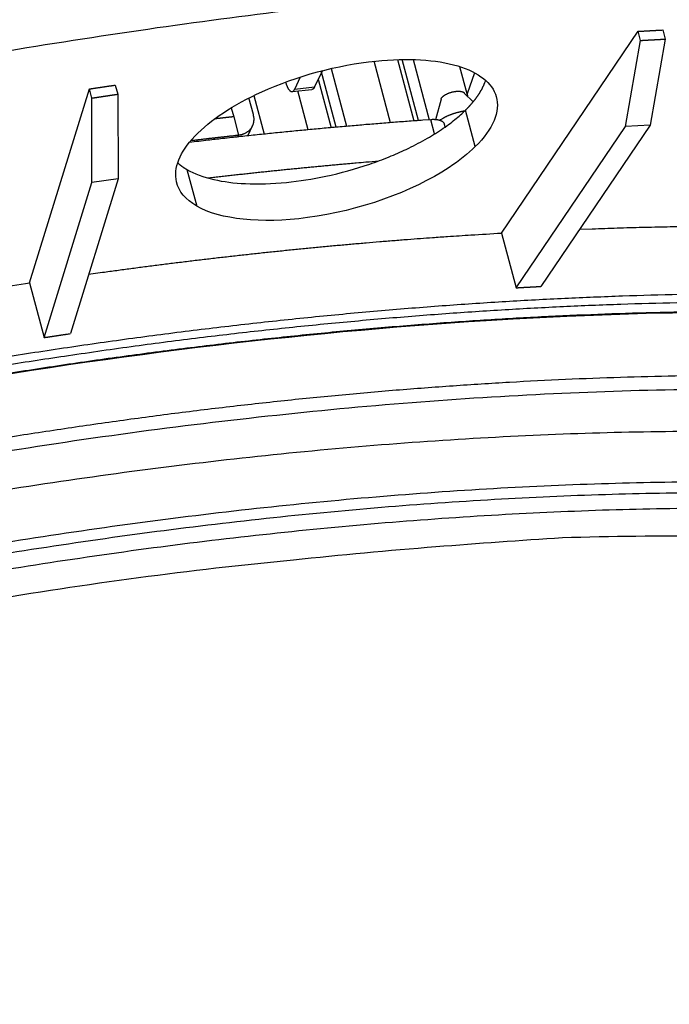
# Model space of a CAD drawing. Extents: x 361 to 2276, y 3727 to 5123.
# Drawn here: x 1976 to 2007, y 4792 to 4840 of the extents above; entities that cross this region are included whole.
import ezdxf

# ---------------------------------------------------------------- set-up
doc = ezdxf.new("R2010")
doc.units = 0
doc.header["$LTSCALE"] = 20
doc.header["$MEASUREMENT"] = 0
doc.layers.add('1', color=7, linetype='CONTINUOUS')
doc.layers.add('204', color=7, linetype='CONTINUOUS')

# ---------------------------------------------------------------- blocks, each defined once
blk = doc.blocks.new('GSYDJDJDJJJJ543')
at = {"layer": '204', "color": 254, "linetype": 'Continuous'}
for p, q in [((1613.672, 5909.52), (1613.789, 5909.084)), ((1605.94, 5899.797), (1612.49, 5909.456)), ((1611.877, 5904.899), (1612.607, 5909.019)), ((1612.607, 5909.019), (1612.49, 5909.456)), ((1613.789, 5909.084), (1613.063, 5904.964)), ((1583.349, 5897.416), (1586.211, 5906.696)), ((1586.328, 5906.26), (1586.211, 5906.696)), ((1587.453, 5906.881), (1587.57, 5906.445)), ((1586.337, 5902.215), (1586.328, 5906.26)), ((1587.57, 5906.445), (1587.584, 5902.401)), ((1603.064, 5906.204), (1602.79, 5905.218)), ((1604.584, 5906.079), (1604.159, 5906.497)), ((1604.69, 5903.934), (1604.222, 5905.683)), ((1606.641, 5897.178), (1611.877, 5904.899)), ((1613.063, 5904.964), (1607.83, 5897.242)), ((1613.063, 5904.964), (1611.877, 5904.899)), ((1587.584, 5902.401), (1585.3, 5894.983)), ((1587.584, 5902.401), (1586.337, 5902.215)), ((1590.883, 5902.84), (1591.351, 5901.091)), ((1584.05, 5894.797), (1586.337, 5902.215)), ((1605.94, 5899.797), (1606.641, 5897.178)), ((1583.349, 5897.416), (1584.05, 5894.797))]:
    blk.add_line(p, q, dxfattribs=at)
at = {"layer": '204', "color": 252, "linetype": 'Continuous'}
for p, q in [((1600.962, 5908.105), (1601.749, 5905.166)), ((1601.979, 5905.183), (1601.196, 5908.11)), ((1601.711, 5908.107), (1602.485, 5905.219)), ((1597.787, 5907.675), (1598.528, 5904.908)), ((1600.636, 5905.082), (1599.848, 5908.026)), ((1604.305, 5906.468), (1603.958, 5907.763)), ((1596.047, 5906.691), (1596.327, 5907.274)), ((1597.367, 5907.573), (1596.992, 5906.792)), ((1597.173, 5907.168), (1597.795, 5904.843)), ((1598.024, 5904.864), (1597.303, 5907.557)), ((1604.647, 5907.475), (1604.305, 5906.468)), ((1595.92, 5906.57), (1596.865, 5906.672)), ((1596.047, 5906.691), (1596.992, 5906.792)), ((1594.069, 5905.466), (1593.855, 5906.267)), ((1594.092, 5906.385), (1594.588, 5904.533)), ((1596.687, 5904.741), (1596.189, 5906.599)), ((1593.008, 5905.797), (1593.124, 5905.365)), ((1593.124, 5905.365), (1593.358, 5904.491)), ((1593.794, 5904.45), (1594.026, 5904.932)), ((1593.313, 5904.398), (1593.358, 5904.491))]:
    blk.add_line(p, q, dxfattribs=at)
at = {"layer": '204', "color": 7, "linetype": 'Continuous'}
for p, q in [((1602.741, 5904.541), (1602.558, 5905.224)), ((1603.255, 5904.883), (1603.224, 5905.001))]:
    blk.add_line(p, q, dxfattribs=at)
at = {"layer": '204', "color": 254, "linetype": 'Continuous'}
for points in [[(1616.176, 5912.218), (1609.793, 5911.828, 0.00634), (1603.212, 5911.267, 0.005827), (1596.424, 5910.529, 0.005572), (1589.454, 5909.615, 0.005654), (1582.32, 5908.511, 0.005627), (1575.051, 5907.221, 0.00559), (1567.666, 5905.736, 0.005549), (1560.195, 5904.062, 0.005578), (1552.666, 5902.194, 0.005589), (1545.111, 5900.14, 0.005639), (1537.563, 5897.899, 0.005687), (1530.053, 5895.484, 0.005771), (1522.617, 5892.895, 0.005868), (1515.287, 5890.149, 0.006), (1508.098, 5887.251, 0.006135), (1501.079, 5884.219, 0.006273), (1494.267, 5881.063, 0.006519), (1487.679, 5877.797, 0.006849), (1481.349, 5874.43, 0.006975), (1475.305, 5871.002, 0.006855), (1469.586, 5867.533, 0.007766), (1464.134, 5863.965, 0.009506), (1458.955, 5860.289, 0.008027)], [(1612.49, 5909.456), (1612.53, 5909.458, -0.000039), (1612.569, 5909.46, -0.000039), (1612.609, 5909.463, -0.000039), (1612.648, 5909.465, -0.000039), (1612.687, 5909.467, -0.000039), (1612.727, 5909.469, -0.000039), (1612.766, 5909.471, -0.000039), (1612.806, 5909.474, -0.000039), (1612.845, 5909.476, -0.000039), (1612.885, 5909.478, -0.000039), (1612.924, 5909.48, -0.000039), (1612.963, 5909.482, -0.000039), (1613.003, 5909.484, -0.000039), (1613.042, 5909.487, -0.000039), (1613.082, 5909.489, -0.000039), (1613.121, 5909.491, -0.000039), (1613.16, 5909.493, -0.000039), (1613.2, 5909.495, -0.00004), (1613.239, 5909.497, -0.000039), (1613.278, 5909.499, -0.000036), (1613.317, 5909.501, -0.00004), (1613.357, 5909.504, -0.000048), (1613.398, 5909.506, -0.000036), (1613.436, 5909.508, -0.000012), (1613.47, 5909.51, -0.000051), (1613.514, 5909.512, -0.000088), (1613.583, 5909.515, -0.000043), (1613.672, 5909.52, -0.000023)], [(1612.607, 5909.019), (1612.631, 5909.021, -0.000022), (1612.654, 5909.022, -0.000022), (1612.678, 5909.023, -0.000022), (1612.702, 5909.025, -0.000022), (1612.725, 5909.026, -0.000022), (1612.749, 5909.027, -0.000022), (1612.773, 5909.029, -0.000022), (1612.796, 5909.03, -0.000022), (1612.82, 5909.031, -0.000022), (1612.844, 5909.033, -0.000022), (1612.867, 5909.034, -0.000022), (1612.891, 5909.035, -0.000022), (1612.915, 5909.037, -0.000022), (1612.938, 5909.038, -0.000022), (1612.962, 5909.039, -0.000022), (1612.986, 5909.041, -0.000022), (1613.009, 5909.042, -0.000022), (1613.033, 5909.043, -0.000022), (1613.056, 5909.045, -0.000022), (1613.08, 5909.046, -0.000022), (1613.104, 5909.047, -0.000022), (1613.127, 5909.048, -0.000022), (1613.151, 5909.05, -0.000022), (1613.175, 5909.051, -0.000022), (1613.198, 5909.052, -0.000022), (1613.222, 5909.054, -0.000023), (1613.246, 5909.055, -0.000023), (1613.269, 5909.056, -0.000023), (1613.293, 5909.057, -0.000023), (1613.316, 5909.059, -0.000023), (1613.34, 5909.06, -0.000023), (1613.364, 5909.061, -0.000023), (1613.387, 5909.062, -0.000023), (1613.411, 5909.064, -0.000023), (1613.434, 5909.065, -0.000023), (1613.458, 5909.066, -0.000023), (1613.482, 5909.068, -0.000023), (1613.505, 5909.069, -0.000024), (1613.529, 5909.07, -0.000023), (1613.553, 5909.071, -0.000022), (1613.576, 5909.073, -0.000024), (1613.6, 5909.074, -0.000028), (1613.624, 5909.075, -0.000022), (1613.647, 5909.076, -0.000007), (1613.668, 5909.077, -0.00003), (1613.694, 5909.079, -0.000052), (1613.735, 5909.081, -0.000026), (1613.789, 5909.084, -0.000014)], [(1604.222, 5905.683), (1604.248, 5905.709, 0.001616), (1604.274, 5905.735, 0.001632), (1604.3, 5905.762, 0.001629), (1604.326, 5905.788, 0.001602), (1604.352, 5905.815, 0.001609), (1604.377, 5905.842, 0.001649), (1604.402, 5905.868, 0.001678), (1604.427, 5905.895, 0.001703), (1604.452, 5905.923, 0.001728), (1604.476, 5905.95, 0.001758), (1604.5, 5905.977, 0.001786), (1604.524, 5906.005, 0.001817), (1604.548, 5906.032, 0.001846), (1604.571, 5906.06, 0.001877), (1604.594, 5906.087, 0.001908), (1604.617, 5906.115, 0.001941), (1604.639, 5906.143, 0.001973), (1604.661, 5906.171, 0.002008), (1604.683, 5906.199, 0.002041), (1604.705, 5906.228, 0.002078), (1604.726, 5906.256, 0.002113), (1604.747, 5906.284, 0.00215), (1604.768, 5906.313, 0.002187), (1604.788, 5906.341, 0.002227), (1604.808, 5906.37, 0.002265), (1604.828, 5906.399, 0.002306), (1604.847, 5906.427, 0.002346), (1604.866, 5906.456, 0.002389), (1604.885, 5906.485, 0.002431), (1604.903, 5906.514, 0.002476), (1604.921, 5906.543, 0.00252), (1604.938, 5906.572, 0.002565), (1604.956, 5906.602, 0.002612), (1604.972, 5906.631, 0.002666), (1604.989, 5906.66, 0.002706), (1605.005, 5906.69, 0.002738), (1605.02, 5906.719, 0.002813), (1605.036, 5906.748, 0.002927), (1605.051, 5906.778, 0.00289), (1605.065, 5906.808, 0.002739), (1605.079, 5906.837, 0.003088), (1605.092, 5906.867, 0.003775), (1605.106, 5906.897, 0.002897), (1605.118, 5906.926, 0.000953), (1605.129, 5906.952, 0.004219), (1605.142, 5906.986, 0.007515), (1605.161, 5907.037, 0.003739), (1605.185, 5907.105, 0.001987)], [(1586.211, 5906.696), (1586.253, 5906.703, -0.000034), (1586.294, 5906.709, -0.000034), (1586.335, 5906.715, -0.000034), (1586.377, 5906.721, -0.000034), (1586.418, 5906.727, -0.000034), (1586.46, 5906.734, -0.000034), (1586.501, 5906.74, -0.000034), (1586.542, 5906.746, -0.000034), (1586.584, 5906.752, -0.000034), (1586.625, 5906.759, -0.000034), (1586.667, 5906.765, -0.000034), (1586.708, 5906.771, -0.000034), (1586.749, 5906.777, -0.000034), (1586.791, 5906.783, -0.000034), (1586.832, 5906.789, -0.000034), (1586.874, 5906.796, -0.000034), (1586.915, 5906.802, -0.000034), (1586.956, 5906.808, -0.000035), (1586.998, 5906.814, -0.000034), (1587.039, 5906.82, -0.000031), (1587.08, 5906.826, -0.000035), (1587.122, 5906.832, -0.000041), (1587.164, 5906.839, -0.000031), (1587.204, 5906.845, -0.000011), (1587.241, 5906.85, -0.000044), (1587.287, 5906.857, -0.000076), (1587.359, 5906.867, -0.000037), (1587.453, 5906.881, -0.00002)], [(1586.328, 5906.26), (1586.353, 5906.263, -0.000022), (1586.378, 5906.267, -0.000022), (1586.403, 5906.271, -0.000022), (1586.428, 5906.275, -0.000022), (1586.452, 5906.278, -0.000022), (1586.477, 5906.282, -0.000022), (1586.502, 5906.286, -0.000022), (1586.527, 5906.29, -0.000022), (1586.552, 5906.293, -0.000022), (1586.577, 5906.297, -0.000022), (1586.601, 5906.301, -0.000022), (1586.626, 5906.305, -0.000022), (1586.651, 5906.308, -0.000022), (1586.676, 5906.312, -0.000022), (1586.701, 5906.316, -0.000022), (1586.726, 5906.32, -0.000022), (1586.75, 5906.323, -0.000022), (1586.775, 5906.327, -0.000022), (1586.8, 5906.331, -0.000022), (1586.825, 5906.334, -0.000022), (1586.85, 5906.338, -0.000022), (1586.875, 5906.342, -0.000022), (1586.899, 5906.346, -0.000022), (1586.924, 5906.349, -0.000022), (1586.949, 5906.353, -0.000021), (1586.974, 5906.357, -0.00002), (1586.999, 5906.36, -0.00002), (1587.024, 5906.364, -0.00002), (1587.048, 5906.368, -0.00002), (1587.073, 5906.371, -0.00002), (1587.098, 5906.375, -0.00002), (1587.123, 5906.379, -0.00002), (1587.148, 5906.382, -0.00002), (1587.172, 5906.386, -0.00002), (1587.197, 5906.39, -0.00002), (1587.222, 5906.393, -0.00002), (1587.247, 5906.397, -0.00002), (1587.272, 5906.401, -0.00002), (1587.297, 5906.404, -0.00002), (1587.321, 5906.408, -0.000018), (1587.346, 5906.412, -0.00002), (1587.371, 5906.415, -0.000024), (1587.397, 5906.419, -0.000018), (1587.421, 5906.423, -0.000006), (1587.442, 5906.426, -0.000026), (1587.47, 5906.43, -0.000044), (1587.513, 5906.436, -0.000022), (1587.57, 5906.445, -0.000012)], [(1603.048, 5906.208), (1603.054, 5906.224, -0.028925), (1603.062, 5906.242, -0.023587), (1603.072, 5906.26, -0.020511), (1603.085, 5906.278, -0.019576), (1603.101, 5906.297, -0.017829), (1603.119, 5906.317, -0.01623), (1603.14, 5906.337, -0.014659), (1603.164, 5906.357, -0.013566), (1603.191, 5906.377, -0.012419), (1603.22, 5906.397, -0.011571), (1603.252, 5906.417, -0.010729), (1603.286, 5906.437, -0.010112), (1603.323, 5906.455, -0.009526), (1603.361, 5906.473, -0.009095), (1603.401, 5906.49, -0.008686), (1603.442, 5906.506, -0.008352), (1603.484, 5906.521, -0.008158), (1603.527, 5906.534, -0.008067), (1603.569, 5906.546, -0.007811), (1603.612, 5906.556, -0.007361), (1603.653, 5906.565, -0.007858), (1603.695, 5906.572, -0.008962), (1603.736, 5906.578, -0.00744), (1603.773, 5906.583, -0.00374), (1603.807, 5906.586, -0.009697), (1603.846, 5906.587, -0.017178), (1603.9, 5906.586, -0.010017), (1603.968, 5906.583, -0.005999)], [(1603.968, 5906.583), (1603.976, 5906.582, -0.003026), (1603.984, 5906.581, -0.003001), (1603.992, 5906.58, -0.003052), (1604, 5906.579, -0.003196), (1604.008, 5906.578, -0.003314), (1604.015, 5906.576, -0.003429), (1604.023, 5906.575, -0.003545), (1604.031, 5906.573, -0.003685), (1604.038, 5906.571, -0.00382), (1604.046, 5906.569, -0.003974), (1604.053, 5906.567, -0.004124), (1604.061, 5906.565, -0.004293), (1604.068, 5906.563, -0.004467), (1604.075, 5906.561, -0.004668), (1604.082, 5906.559, -0.004848), (1604.089, 5906.556, -0.005026), (1604.096, 5906.553, -0.005292), (1604.102, 5906.551, -0.005659), (1604.109, 5906.548, -0.005726), (1604.115, 5906.545, -0.005551), (1604.122, 5906.542, -0.006447), (1604.128, 5906.539, -0.008171), (1604.134, 5906.535, -0.006413), (1604.139, 5906.532, -0.002032), (1604.144, 5906.529, -0.00974), (1604.15, 5906.524, -0.018338), (1604.159, 5906.518, -0.009445), (1604.17, 5906.508, -0.005066)], [(1604.174, 5905.636), (1604.133, 5905.63, 0.003508), (1604.091, 5905.622, 0.003387), (1604.05, 5905.615, 0.00333), (1604.007, 5905.606, 0.003365), (1603.965, 5905.597, 0.003371), (1603.922, 5905.587, 0.003372), (1603.879, 5905.577, 0.003371), (1603.835, 5905.566, 0.003389), (1603.792, 5905.554, 0.003402), (1603.749, 5905.542, 0.003425), (1603.705, 5905.529, 0.003445), (1603.662, 5905.515, 0.003474), (1603.619, 5905.501, 0.003508), (1603.577, 5905.486, 0.003553), (1603.534, 5905.471, 0.003586), (1603.492, 5905.455, 0.003613), (1603.451, 5905.438, 0.003695), (1603.41, 5905.422, 0.003825), (1603.37, 5905.404, 0.00379), (1603.33, 5905.386, 0.003615), (1603.291, 5905.368, 0.004042), (1603.253, 5905.349, 0.00489), (1603.215, 5905.33, 0.003866), (1603.18, 5905.311, 0.001469), (1603.148, 5905.294, 0.005505), (1603.11, 5905.272, 0.009955), (1603.054, 5905.237, 0.005225), (1602.984, 5905.191, 0.002875)], [(1590.441, 5903.157), (1590.454, 5903.145, 0.001978), (1590.467, 5903.133, 0.001978), (1590.481, 5903.122, 0.001965), (1590.494, 5903.11, 0.001939), (1590.508, 5903.099, 0.001918), (1590.522, 5903.087, 0.001898), (1590.536, 5903.076, 0.00188), (1590.55, 5903.065, 0.001859), (1590.564, 5903.054, 0.00184), (1590.578, 5903.043, 0.001821), (1590.592, 5903.032, 0.001802), (1590.607, 5903.021, 0.001781), (1590.621, 5903.01, 0.001764), (1590.636, 5903, 0.001748), (1590.651, 5902.989, 0.001726), (1590.666, 5902.978, 0.001697), (1590.681, 5902.968, 0.001694), (1590.696, 5902.958, 0.001708), (1590.711, 5902.947, 0.001644), (1590.726, 5902.937, 0.001522), (1590.741, 5902.927, 0.001658), (1590.757, 5902.917, 0.001944), (1590.773, 5902.907, 0.00147), (1590.788, 5902.897, 0.000523), (1590.802, 5902.889, 0.002027), (1590.819, 5902.878, 0.003418), (1590.847, 5902.861, 0.001659), (1590.883, 5902.84, 0.000879)], [(1609.685, 5899.979), (1610.289, 5900.002, -0.000707), (1610.891, 5900.023, -0.000711), (1611.492, 5900.043, -0.000715), (1612.091, 5900.061, -0.000717), (1612.689, 5900.077, -0.00072), (1613.285, 5900.091, -0.000723), (1613.879, 5900.103, -0.000727), (1614.471, 5900.114, -0.000729)], [(1586.176, 5897.829), (1586.848, 5897.922, -0.000652), (1587.52, 5898.013, -0.000653), (1588.191, 5898.103, -0.000655), (1588.861, 5898.191, -0.000657), (1589.53, 5898.277, -0.000659), (1590.199, 5898.361, -0.000661), (1590.867, 5898.443, -0.000663), (1591.534, 5898.523, -0.000665), (1592.2, 5898.601, -0.000667), (1592.866, 5898.677, -0.000669), (1593.53, 5898.752, -0.000671), (1594.194, 5898.824, -0.000673), (1594.856, 5898.895, -0.000676), (1595.518, 5898.963, -0.000679), (1596.179, 5899.03, -0.00068), (1596.838, 5899.095, -0.000678), (1597.496, 5899.157, -0.000686), (1598.154, 5899.218, -0.000702), (1598.811, 5899.277, -0.000685), (1599.464, 5899.334, -0.000642), (1600.113, 5899.389, -0.00071), (1600.77, 5899.442, -0.00085), (1601.442, 5899.495, -0.000649), (1602.071, 5899.543, -0.000225), (1602.64, 5899.585, -0.000917), (1603.366, 5899.635, -0.00159), (1604.482, 5899.707, -0.000784), (1605.94, 5899.797, -0.000417)], [(1581.719, 5897.162, -0.000747), (1583.349, 5897.416, -0.000396)], [(1606.641, 5897.178), (1606.681, 5897.18, -0.000045), (1606.721, 5897.182, -0.000045), (1606.761, 5897.184, -0.000045), (1606.8, 5897.187, -0.000045), (1606.84, 5897.189, -0.000045), (1606.88, 5897.191, -0.000045), (1606.92, 5897.193, -0.000045), (1606.959, 5897.196, -0.000045), (1606.999, 5897.198, -0.000045), (1607.039, 5897.2, -0.000045), (1607.078, 5897.202, -0.000045), (1607.118, 5897.204, -0.000045), (1607.158, 5897.207, -0.000045), (1607.197, 5897.209, -0.000045), (1607.237, 5897.211, -0.000045), (1607.277, 5897.213, -0.000045), (1607.316, 5897.215, -0.000045), (1607.356, 5897.217, -0.000046), (1607.396, 5897.219, -0.000045), (1607.435, 5897.222, -0.000042), (1607.474, 5897.224, -0.000046), (1607.514, 5897.226, -0.000055), (1607.555, 5897.228, -0.000042), (1607.593, 5897.23, -0.000014), (1607.628, 5897.232, -0.000059), (1607.672, 5897.234, -0.000102), (1607.741, 5897.238, -0.00005), (1607.83, 5897.242, -0.000026)], [(1582.02, 5893.843, -0.00298), (1585.17, 5894.327, -0.002999), (1588.288, 5894.769, -0.003009), (1591.37, 5895.166, -0.003032), (1594.414, 5895.522, -0.003048), (1597.417, 5895.834, -0.003077), (1600.377, 5896.106, -0.003095), (1603.291, 5896.337, -0.003131), (1606.158, 5896.527, -0.003159), (1608.975, 5896.678, -0.003194), (1611.742, 5896.791, -0.003206), (1614.454, 5896.866, -0.003275), (1617.116, 5896.904, -0.003363), (1619.724, 5896.906, -0.003338), (1622.269, 5896.875, -0.003182), (1624.744, 5896.811, -0.003514), (1627.195, 5896.711, -0.004172), (1629.632, 5896.572, -0.003342), (1631.886, 5896.422, -0.001385), (1633.895, 5896.271, -0.004606), (1636.341, 5896.016, -0.008169), (1639.935, 5895.549, -0.004333), (1644.537, 5894.891, -0.002427)], [(1614.343, 5896.456, 0.003281), (1611.652, 5896.381, 0.003255), (1608.909, 5896.269, 0.0032), (1606.116, 5896.119, 0.003151), (1603.276, 5895.93, 0.003142), (1600.386, 5895.702, 0.003187), (1597.446, 5895.431, 0.003053), (1594.477, 5895.124, 0.002819), (1591.487, 5894.778, 0.003109), (1588.407, 5894.379, 0.003713), (1585.216, 5893.921, 0.00275), (1582.197, 5893.465, 0.000861)], [(1582.356, 5893.092, -0.002927), (1585.414, 5893.558, -0.002945), (1588.441, 5893.983, -0.002955), (1591.433, 5894.365, -0.002978), (1594.389, 5894.708, -0.002993), (1597.306, 5895.01, -0.003021), (1600.181, 5895.273, -0.003039), (1603.013, 5895.497, -0.003074), (1605.8, 5895.682, -0.003101), (1608.539, 5895.83, -0.003134), (1611.231, 5895.941, -0.003146), (1613.87, 5896.016, -0.003212), (1616.461, 5896.056, -0.003298), (1619.001, 5896.061, -0.003272), (1621.481, 5896.035, -0.003118), (1623.894, 5895.978, -0.003443), (1626.285, 5895.885, -0.004088), (1628.664, 5895.755, -0.003271), (1630.865, 5895.615, -0.001351), (1632.828, 5895.473, -0.004509), (1635.22, 5895.232, -0.007992), (1638.74, 5894.789, -0.004231), (1643.249, 5894.166, -0.002367)], [(1584.05, 5894.797), (1584.092, 5894.803, -0.00004), (1584.134, 5894.81, -0.00004), (1584.176, 5894.816, -0.00004), (1584.217, 5894.822, -0.00004), (1584.259, 5894.828, -0.00004), (1584.301, 5894.835, -0.00004), (1584.342, 5894.841, -0.00004), (1584.384, 5894.847, -0.00004), (1584.426, 5894.853, -0.00004), (1584.467, 5894.86, -0.00004), (1584.509, 5894.866, -0.00004), (1584.551, 5894.872, -0.00004), (1584.592, 5894.878, -0.00004), (1584.634, 5894.885, -0.00004), (1584.676, 5894.891, -0.00004), (1584.717, 5894.897, -0.00004), (1584.759, 5894.903, -0.00004), (1584.801, 5894.909, -0.000041), (1584.842, 5894.916, -0.00004), (1584.884, 5894.922, -0.000037), (1584.925, 5894.928, -0.000041), (1584.967, 5894.934, -0.000049), (1585.01, 5894.94, -0.000037), (1585.05, 5894.946, -0.000013), (1585.087, 5894.952, -0.000052), (1585.134, 5894.959, -0.000089), (1585.206, 5894.969, -0.000044), (1585.3, 5894.983, -0.000023)], [(1581.298, 5889.863, -0.002729), (1584.134, 5890.311, -0.002756), (1586.963, 5890.726, -0.002788), (1589.781, 5891.107, -0.002822), (1592.586, 5891.454, -0.002857), (1595.376, 5891.766, -0.002896), (1598.148, 5892.043, -0.002935), (1600.899, 5892.285, -0.002982), (1603.627, 5892.492, -0.003033), (1606.33, 5892.663, -0.003078), (1609.004, 5892.8, -0.003111), (1611.648, 5892.901, -0.003195), (1614.261, 5892.967, -0.003313), (1616.843, 5892.998, -0.003294), (1619.38, 5892.995, -0.003147), (1621.865, 5892.96, -0.003522), (1624.344, 5892.886, -0.004261), (1626.83, 5892.771, -0.003373), (1629.14, 5892.643, -0.001282), (1631.208, 5892.51, -0.004795), (1633.754, 5892.269, -0.008643), (1637.532, 5891.81, -0.004518), (1642.394, 5891.153, -0.002486)], [(1657.578, 5886.719, 0.01469), (1653.405, 5888.019, 0.013498), (1648.889, 5889.175, 0.012579), (1644.02, 5890.168, 0.011609), (1638.822, 5890.99, 0.010879), (1633.297, 5891.622, 0.010122), (1627.475, 5892.06, 0.009549), (1621.367, 5892.287, 0.008969), (1615.013, 5892.305, 0.008527), (1608.431, 5892.098, 0.008093), (1601.667, 5891.675, 0.007758), (1594.75, 5891.025, 0.007441), (1587.724, 5890.16, 0.007189), (1580.628, 5889.077, 0.006974)], [(1639.813, 5888.491), (1635.268, 5889.156, 0.00992), (1630.497, 5889.674, 0.008992), (1625.487, 5890.039, 0.008313), (1620.265, 5890.252, 0.008031), (1614.843, 5890.297, 0.007669), (1609.252, 5890.179, 0.007321), (1603.504, 5889.889, 0.006999), (1597.631, 5889.433, 0.006761), (1591.654, 5888.804, 0.006533), (1585.605, 5888.012, 0.006343), (1579.508, 5887.055, 0.006176)]]:
    blk.add_lwpolyline(points, format="xyb", dxfattribs=at)
at = {"layer": '204', "color": 252, "linetype": 'Continuous'}
for points in [[(1595.603, 5907.025), (1595.615, 5906.987, 0.005168), (1595.627, 5906.95, 0.005223), (1595.64, 5906.913, 0.005474), (1595.654, 5906.877, 0.006051), (1595.668, 5906.843, 0.006632), (1595.683, 5906.809, 0.007251), (1595.698, 5906.778, 0.007987), (1595.714, 5906.748, 0.008895), (1595.73, 5906.72, 0.009972), (1595.746, 5906.694, 0.011247), (1595.763, 5906.67, 0.012806), (1595.78, 5906.649, 0.014648), (1595.797, 5906.63, 0.01695), (1595.814, 5906.613, 0.019642), (1595.831, 5906.599, 0.022888), (1595.848, 5906.588, 0.026366), (1595.865, 5906.579, 0.030684), (1595.882, 5906.574, 0.035227), (1595.898, 5906.57, 0.038079), (1595.914, 5906.57, 0.037938), (1595.93, 5906.572, 0.041557), (1595.945, 5906.577, 0.046219), (1595.96, 5906.584, 0.033255), (1595.974, 5906.593, 0.0134), (1595.987, 5906.602, 0.037812), (1596.001, 5906.618, 0.049546), (1596.022, 5906.648, 0.020061), (1596.047, 5906.691, 0.00988)], [(1596.992, 5906.792), (1596.989, 5906.785, -0.004187), (1596.986, 5906.779, -0.004269), (1596.982, 5906.772, -0.004422), (1596.979, 5906.766, -0.004661), (1596.975, 5906.76, -0.00489), (1596.971, 5906.754, -0.005118), (1596.968, 5906.748, -0.005361), (1596.964, 5906.742, -0.005629), (1596.96, 5906.737, -0.005907), (1596.956, 5906.732, -0.006205), (1596.952, 5906.726, -0.006514), (1596.948, 5906.722, -0.006841), (1596.944, 5906.717, -0.007192), (1596.94, 5906.712, -0.007571), (1596.935, 5906.708, -0.007929), (1596.931, 5906.704, -0.008268), (1596.927, 5906.7, -0.00875), (1596.922, 5906.696, -0.009372), (1596.918, 5906.693, -0.009519), (1596.913, 5906.69, -0.009243), (1596.909, 5906.687, -0.010668), (1596.904, 5906.684, -0.013365), (1596.899, 5906.682, -0.010477), (1596.894, 5906.679, -0.003477), (1596.89, 5906.678, -0.015528), (1596.885, 5906.676, -0.028184), (1596.876, 5906.674, -0.014057), (1596.865, 5906.671, -0.00744)], [(1604.34, 5906.346), (1604.339, 5906.35, -0.000279), (1604.337, 5906.354, -0.000277), (1604.336, 5906.358, -0.000276), (1604.335, 5906.362, -0.000274), (1604.334, 5906.366, -0.000273), (1604.333, 5906.37, -0.000272), (1604.332, 5906.374, -0.00027), (1604.33, 5906.378, -0.000269), (1604.329, 5906.382, -0.000267), (1604.328, 5906.386, -0.000266), (1604.327, 5906.39, -0.000265), (1604.326, 5906.394, -0.000263), (1604.325, 5906.398, -0.000262), (1604.323, 5906.402, -0.000261), (1604.322, 5906.406, -0.000259), (1604.321, 5906.41, -0.000257), (1604.32, 5906.414, -0.000258), (1604.319, 5906.418, -0.000262), (1604.318, 5906.422, -0.000253), (1604.317, 5906.426, -0.000235), (1604.315, 5906.43, -0.000258), (1604.314, 5906.434, -0.000306), (1604.313, 5906.439, -0.000231), (1604.312, 5906.443, -0.000079), (1604.311, 5906.446, -0.000324), (1604.31, 5906.451, -0.000553), (1604.308, 5906.458, -0.000268), (1604.305, 5906.468, -0.000141)], [(1593.124, 5905.365), (1593.094, 5905.362, 0.000031), (1593.063, 5905.358, 0.000031), (1593.033, 5905.355, 0.000031), (1593.002, 5905.351, 0.000031), (1592.972, 5905.348, 0.000031), (1592.941, 5905.345, 0.000031), (1592.911, 5905.341, 0.000031), (1592.88, 5905.338, 0.000031), (1592.85, 5905.335, 0.000031), (1592.82, 5905.331, 0.000031), (1592.789, 5905.328, 0.000031), (1592.759, 5905.324, 0.000031), (1592.728, 5905.321, 0.000031), (1592.698, 5905.318, 0.000031), (1592.667, 5905.314, 0.000031), (1592.637, 5905.311, 0.000031), (1592.606, 5905.307, 0.000031), (1592.576, 5905.304, 0.000032), (1592.545, 5905.301, 0.000031), (1592.515, 5905.297, 0.000029), (1592.485, 5905.294, 0.000032), (1592.454, 5905.29, 0.000038), (1592.422, 5905.287, 0.000029), (1592.393, 5905.284, 0.00001), (1592.366, 5905.28, 0.00004), (1592.332, 5905.277, 0.000069), (1592.279, 5905.271, 0.000034), (1592.21, 5905.263, 0.000018)], [(1593.358, 5904.491), (1593.403, 5904.497, 0.012121), (1593.448, 5904.505, 0.011682), (1593.492, 5904.515, 0.011687), (1593.537, 5904.528, 0.012372), (1593.582, 5904.542, 0.012825), (1593.625, 5904.56, 0.013198), (1593.668, 5904.579, 0.013534), (1593.71, 5904.601, 0.013977), (1593.751, 5904.626, 0.014332), (1593.79, 5904.652, 0.014713), (1593.828, 5904.681, 0.015019), (1593.864, 5904.713, 0.015331), (1593.897, 5904.746, 0.015585), (1593.929, 5904.781, 0.015827), (1593.958, 5904.819, 0.015955), (1593.984, 5904.858, 0.015981), (1594.008, 5904.898, 0.016137), (1594.029, 5904.94, 0.016362), (1594.047, 5904.982, 0.015938), (1594.063, 5905.026, 0.014938), (1594.075, 5905.07, 0.015989), (1594.085, 5905.115, 0.018234), (1594.092, 5905.161, 0.014203), (1594.096, 5905.205, 0.006146), (1594.099, 5905.245, 0.018318), (1594.097, 5905.294, 0.029918), (1594.086, 5905.369, 0.01496), (1594.069, 5905.466, 0.008123)], [(1591.078, 5904.23), (1591.155, 5904.239, -0.000075), (1591.231, 5904.248, -0.000075), (1591.307, 5904.257, -0.000075), (1591.383, 5904.266, -0.000075), (1591.459, 5904.275, -0.000075), (1591.535, 5904.284, -0.000075), (1591.611, 5904.293, -0.000075), (1591.687, 5904.302, -0.000075), (1591.763, 5904.311, -0.000075), (1591.839, 5904.32, -0.000075), (1591.916, 5904.329, -0.000075), (1591.992, 5904.337, -0.000075), (1592.068, 5904.346, -0.000075), (1592.144, 5904.355, -0.000076), (1592.22, 5904.364, -0.000075), (1592.296, 5904.372, -0.000075), (1592.371, 5904.381, -0.000076), (1592.447, 5904.39, -0.000077), (1592.524, 5904.398, -0.000075), (1592.599, 5904.407, -0.00007), (1592.675, 5904.415, -0.000077), (1592.751, 5904.424, -0.000092), (1592.829, 5904.433, -0.00007), (1592.903, 5904.441, -0.000024), (1592.969, 5904.448, -0.000099), (1593.055, 5904.458, -0.00017), (1593.186, 5904.472, -0.000083), (1593.358, 5904.491, -0.000044)]]:
    blk.add_lwpolyline(points, format="xyb", dxfattribs=at)
at = {"layer": '204', "color": 7, "linetype": 'Continuous'}
for points in [[(1602.558, 5905.224), (1602.185, 5905.198, 0.000403), (1601.811, 5905.171, 0.0004), (1601.436, 5905.143, 0.000399), (1601.061, 5905.115, 0.000399), (1600.684, 5905.086, 0.000399), (1600.307, 5905.056, 0.000398), (1599.929, 5905.026, 0.000398), (1599.55, 5904.995, 0.000397), (1599.17, 5904.963, 0.000397), (1598.789, 5904.931, 0.000397), (1598.407, 5904.898, 0.000396), (1598.025, 5904.864, 0.000396), (1597.642, 5904.83, 0.000396), (1597.258, 5904.794, 0.000396), (1596.873, 5904.759, 0.000395), (1596.487, 5904.722, 0.000392), (1596.1, 5904.685, 0.000395), (1595.713, 5904.647, 0.000403), (1595.324, 5904.608, 0.000391), (1594.935, 5904.569, 0.000364), (1594.549, 5904.529, 0.000402), (1594.155, 5904.488, 0.00048), (1593.751, 5904.445, 0.000363), (1593.371, 5904.405, 0.000122), (1593.027, 5904.368, 0.000514), (1592.584, 5904.318, 0.000883), (1591.899, 5904.24, 0.000429), (1591.001, 5904.137, 0.000226)], [(1603.224, 5905.001), (1603.219, 5905.016, 0.022997), (1603.212, 5905.032, 0.0224), (1603.204, 5905.047, 0.021678), (1603.195, 5905.061, 0.021146), (1603.184, 5905.076, 0.020236), (1603.172, 5905.089, 0.019154), (1603.158, 5905.103, 0.017945), (1603.142, 5905.115, 0.0168), (1603.126, 5905.127, 0.015601), (1603.108, 5905.139, 0.014489), (1603.088, 5905.15, 0.013395), (1603.068, 5905.16, 0.012407), (1603.046, 5905.169, 0.011483), (1603.023, 5905.178, 0.010664), (1602.998, 5905.186, 0.009873), (1602.973, 5905.194, 0.00914), (1602.947, 5905.2, 0.008577), (1602.92, 5905.206, 0.008138), (1602.892, 5905.212, 0.007439), (1602.864, 5905.216, 0.006601), (1602.835, 5905.22, 0.006764), (1602.805, 5905.223, 0.007405), (1602.774, 5905.225, 0.00548), (1602.745, 5905.227, 0.002209), (1602.718, 5905.228, 0.006902), (1602.683, 5905.228, 0.010822), (1602.629, 5905.227, 0.005184), (1602.558, 5905.224, 0.002766)], [(1591.872, 5902.437), (1592.151, 5902.469, -0.000274), (1592.429, 5902.501, -0.000275), (1592.707, 5902.532, -0.000275), (1592.985, 5902.563, -0.000275), (1593.262, 5902.594, -0.000275), (1593.539, 5902.625, -0.000275), (1593.815, 5902.655, -0.000276), (1594.091, 5902.685, -0.000276), (1594.367, 5902.714, -0.000276), (1594.642, 5902.743, -0.000276), (1594.917, 5902.772, -0.000276), (1595.191, 5902.8, -0.000276), (1595.465, 5902.828, -0.000277), (1595.739, 5902.856, -0.000277), (1596.012, 5902.883, -0.000277), (1596.285, 5902.91, -0.000275), (1596.557, 5902.937, -0.000278), (1596.829, 5902.963, -0.000283), (1597.101, 5902.989, -0.000276), (1597.372, 5903.014, -0.000258), (1597.641, 5903.039, -0.000284), (1597.913, 5903.064, -0.000338), (1598.192, 5903.09, -0.000258), (1598.453, 5903.113, -0.00009), (1598.689, 5903.134, -0.000363), (1598.991, 5903.161, -0.000625), (1599.454, 5903.2, -0.000307), (1600.061, 5903.251, -0.000163)], [(1581.808, 5884.93, -0.005856), (1587.673, 5885.81, -0.005989), (1593.491, 5886.542, -0.006146), (1599.232, 5887.115, -0.006335), (1604.877, 5887.535, -0.00654), (1610.398, 5887.794, -0.006795), (1615.779, 5887.899, -0.007057), (1620.993, 5887.846, -0.007389), (1626.028, 5887.646, -0.00772), (1630.861, 5887.296, -0.008146), (1635.485, 5886.807, -0.008561), (1639.881, 5886.182, -0.009095), (1644.047, 5885.431, -0.009603), (1647.968, 5884.559, -0.010271), (1651.647, 5883.578, -0.010909), (1655.072, 5882.492, -0.011697)], [(1657.285, 5881.147, 0.012575), (1654.159, 5882.258, 0.011847), (1650.797, 5883.279, 0.011046), (1647.208, 5884.204, 0.010424), (1643.386, 5885.022, 0.009754), (1639.346, 5885.731, 0.009235), (1635.085, 5886.318, 0.008686), (1630.62, 5886.782, 0.008261), (1625.954, 5887.111, 0.007818), (1621.108, 5887.307, 0.007474), (1616.089, 5887.36, 0.007122), (1610.92, 5887.272, 0.006846), (1605.613, 5887.036, 0.006571), (1600.193, 5886.656, 0.006351), (1594.677, 5886.128, 0.006141), (1589.088, 5885.457, 0.005969), (1583.447, 5884.642, 0.005814), (1577.779, 5883.691, 0.005684)], [(1577.969, 5882.971, -0.005575), (1583.637, 5883.921, -0.005683), (1589.277, 5884.737, -0.005814), (1594.865, 5885.407, -0.005969), (1600.381, 5885.935, -0.006141), (1605.8, 5886.315, -0.006351), (1611.106, 5886.551, -0.006571), (1616.274, 5886.639, -0.006846), (1621.293, 5886.586, -0.007122), (1626.138, 5886.39, -0.007474), (1630.803, 5886.061, -0.007819), (1635.268, 5885.597, -0.00826), (1639.528, 5885.01, -0.008683), (1643.568, 5884.302, -0.009235), (1647.389, 5883.483, -0.009768), (1650.978, 5882.558, -0.010421), (1654.34, 5881.538, -0.010987), (1657.465, 5880.428, -0.01186)], [(1513.103, 5860.785, -0.009034), (1520.029, 5863.992, -0.008628), (1527.242, 5867.044, -0.008343), (1534.699, 5869.907, -0.008065), (1542.333, 5872.567, -0.007843), (1550.089, 5874.995, -0.007743), (1557.908, 5877.183, -0.007741), (1565.731, 5879.109, -0.007561), (1573.474, 5880.778, -0.007181), (1581.064, 5882.177, -0.007744), (1588.571, 5883.307, -0.008943), (1595.978, 5884.155, -0.007447), (1602.809, 5884.788, -0.003688), (1608.866, 5885.22, -0.009871), (1615.893, 5885.295, -0.017746), (1625.703, 5884.827, -0.010374), (1637.944, 5883.86, -0.006197)]]:
    blk.add_lwpolyline(points, format="xyb", dxfattribs=at)
at = {"layer": '204', "color": 254, "linetype": 'Continuous'}
for points, knots in [([(1591.352, 5901.091), (1590.822, 5901.397), (1590.492, 5901.792), (1590.23, 5902.909), (1590.537, 5903.671), (1591.995, 5905.208), (1593.11, 5905.946), (1596.145, 5907.321), (1598.086, 5907.846), (1601.45, 5908.191), (1602.817, 5908.108), (1604.863, 5907.492), (1605.505, 5906.981), (1605.896, 5905.617), (1605.543, 5904.776), (1604.69, 5903.934)], [0, 0, 0, 0, 0.099201, 0.099201, 0.241318, 0.241318, 0.383116, 0.383116, 0.557916, 0.557916, 0.702343, 0.702343, 0.844267, 0.844267, 1, 1, 1, 1]), ([(1590.883, 5902.84), (1591.234, 5902.637), (1592.061, 5902.33), (1593.705, 5902.117), (1595.553, 5902.172), (1597.607, 5902.495), (1599.277, 5902.956), (1600.549, 5903.431), (1601.446, 5903.823), (1602.294, 5904.261), (1603.074, 5904.743), (1603.714, 5905.217), (1604.067, 5905.53), (1604.222, 5905.683)], [0, 0, 0, 0, 0.13226, 0.25, 0.38226, 0.5, 0.63226, 0.693182, 0.75, 0.817708, 0.88226, 0.943182, 1, 1, 1, 1]), ([(1604.69, 5903.934), (1604.347, 5903.596), (1603.919, 5903.257), (1601.648, 5901.759), (1599.128, 5900.865), (1594.412, 5900.238), (1592.474, 5900.441), (1591.352, 5901.091)], [0, 0, 0, 0, 0.124374, 0.124374, 0.584219, 0.584219, 1, 1, 1, 1]), ([(1563.546, 5889.397), (1563.56, 5889.4), (1563.614, 5889.413), (1563.791, 5889.454), (1564.308, 5889.572), (1565.584, 5889.862), (1569.968, 5890.828), (1583.55, 5893.505), (1610.559, 5896.804), (1631.952, 5895.98), (1643.088, 5894.139)], [0, 0, 0, 0, 0.000466, 0.001901, 0.006159, 0.018473, 0.046396, 0.158821, 0.491657, 1, 1, 1, 1])]:
    blk.add_open_spline(points, degree=3, knots=knots, dxfattribs=at)

msp = doc.modelspace()

# ---------------------------------------------------------------- block references
at = {"layer": '1', "color": 1, "linetype": 'ByBlock'}
msp.add_blockref('GSYDJDJDJJJJ543', (392.749, -1070.403), dxfattribs=at)

doc.saveas('drawing.dxf')
